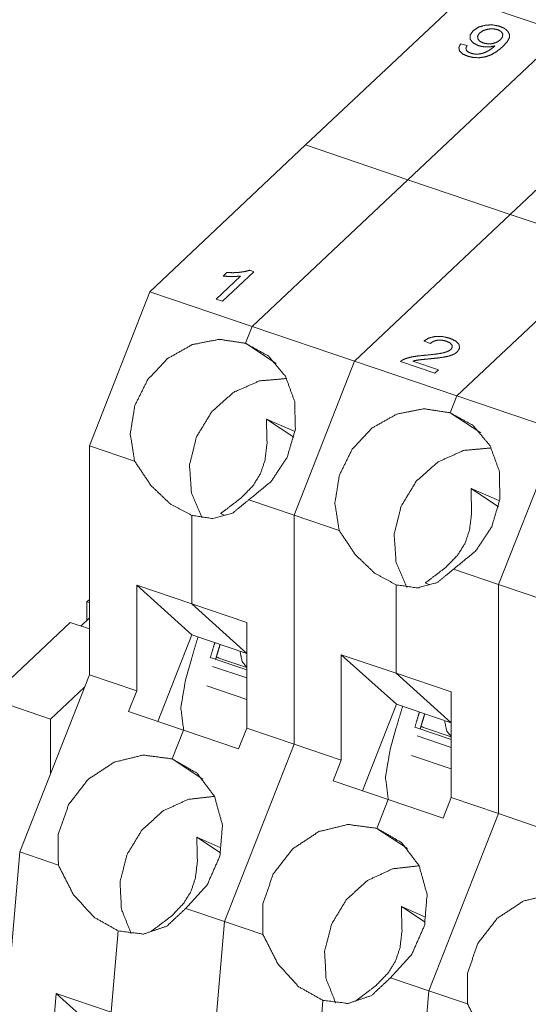
# Paper-space layout 'SHEET-001' of a CAD drawing. Units: millimetres. Extents: x 0 to 297, y 0 to 210.
# Drawn here: x 31 to 42, y 46 to 68 of the extents above; entities that cross this region are included whole.
import ezdxf

# ---------------------------------------------------------------- set-up
doc = ezdxf.new("R2010")
doc.units = ezdxf.units.MM
doc.layers.add('1', color=7, linetype='Continuous')

psp = doc.layouts.new('SHEET-001')

# ---------------------------------------------------------------- linework, layer by layer
at = {"layer": '1', "color": 18, "linetype": 'Continuous', "lineweight": 13}
for p, q in [((37.033, 65.669), (40.531, 68.968)), ((40.531, 68.968), (42.83, 68.188)), ((42.83, 68.188), (39.331, 64.889)), ((42.83, 68.188), (39.331, 64.889)), ((40.513, 67.941), (40.658, 67.902)), ((41.629, 64.109), (45.128, 67.408)), ((41.629, 64.109), (45.128, 67.408)), ((37.033, 65.669), (33.534, 62.371)), ((37.033, 65.669), (39.331, 64.889)), ((35.832, 61.591), (39.331, 64.889)), ((35.832, 61.591), (39.331, 64.889)), ((41.629, 64.109), (39.331, 64.889)), ((41.629, 64.109), (38.13, 60.811)), ((41.629, 64.109), (38.13, 60.811)), ((41.629, 64.109), (43.927, 63.329)), ((40.429, 60.031), (43.927, 63.329)), ((40.429, 60.031), (43.927, 63.329)), ((35.868, 62.823), (35.166, 62.16)), ((35.776, 62.854), (35.868, 62.823)), ((35.022, 62.209), (35.57, 62.725)), ((35.18, 62.724), (35.263, 62.803)), ((33.534, 62.371), (32.176, 58.913)), ((33.534, 62.371), (35.832, 61.591)), ((35.166, 62.16), (35.022, 62.209)), ((35.684, 61.214), (35.832, 61.591)), ((35.684, 61.214), (35.832, 61.591)), ((38.13, 60.811), (35.832, 61.591)), ((36.374, 60.759), (35.684, 61.214)), ((36.374, 60.759), (35.684, 61.214)), ((39.827, 61.208), (39.689, 61.266)), ((38.13, 60.811), (36.772, 57.353)), ((38.13, 60.811), (36.772, 57.353)), ((38.13, 60.811), (40.429, 60.031)), ((39.933, 60.542), (39.162, 60.804)), ((39.444, 60.814), (40.015, 60.62)), ((40.015, 60.62), (39.933, 60.542)), ((40.28, 59.654), (40.429, 60.031)), ((40.28, 59.654), (40.429, 60.031)), ((42.727, 59.251), (40.429, 60.031)), ((36.152, 59.511), (36.77, 59.103)), ((36.152, 59.511), (36.777, 59.239)), ((40.97, 59.199), (40.28, 59.654)), ((40.97, 59.199), (40.28, 59.654)), ((42.727, 59.251), (41.368, 55.793)), ((42.727, 59.251), (41.368, 55.793)), ((32.176, 58.913), (33.191, 58.569)), ((32.176, 58.913), (32.176, 53.768)), ((40.748, 57.951), (41.366, 57.543)), ((40.748, 57.951), (41.373, 57.679)), ((36.772, 57.353), (35.758, 57.698)), ((34.474, 55.36), (34.474, 57.348)), ((34.474, 55.36), (34.474, 57.348)), ((35.224, 57.347), (35.124, 57.39)), ((36.772, 57.353), (37.787, 57.009)), ((36.772, 57.353), (36.772, 52.208)), ((36.772, 57.353), (36.772, 52.208)), ((41.368, 55.793), (40.354, 56.138)), ((34.474, 55.36), (33.239, 55.779)), ((33.239, 55.779), (33.239, 53.407)), ((33.239, 55.779), (34.478, 54.664)), ((39.07, 53.8), (39.07, 55.788)), ((39.07, 53.8), (39.07, 55.788)), ((39.82, 55.787), (39.721, 55.83)), ((41.368, 55.793), (42.383, 55.449)), ((41.368, 55.793), (41.368, 50.648)), ((41.368, 55.793), (41.368, 50.648)), ((32.176, 55.461), (32.121, 55.409)), ((32.121, 55.409), (32.176, 55.39)), ((32.121, 54.991), (32.121, 55.409)), ((35.709, 54.248), (34.474, 55.36)), ((34.474, 55.36), (35.709, 54.941)), ((35.709, 54.248), (34.474, 55.36)), ((31.744, 54.943), (29.933, 53.236)), ((32.176, 54.797), (31.744, 54.943)), ((32.176, 55.043), (31.984, 54.862)), ((35.709, 54.941), (35.709, 52.568)), ((33.714, 52.719), (34.478, 54.664)), ((34.478, 54.664), (35.709, 54.246)), ((39.07, 53.8), (37.835, 54.219)), ((37.835, 54.219), (37.835, 51.847)), ((37.835, 54.219), (39.074, 53.104)), ((34.34, 53.677), (34.467, 54.116)), ((35.709, 53.876), (34.892, 54.153)), ((35.085, 54.144), (35.709, 53.932)), ((32.176, 53.768), (30.612, 49.786)), ((32.176, 53.768), (33.239, 53.407)), ((35.709, 53.695), (34.94, 53.956)), ((40.305, 52.688), (39.07, 53.8)), ((39.07, 53.8), (40.305, 53.381)), ((40.305, 52.688), (39.07, 53.8)), ((31.305, 52.77), (32.066, 53.488)), ((33.239, 53.407), (33.057, 52.942)), ((35.709, 53.212), (34.814, 53.516)), ((40.305, 53.381), (40.305, 51.008)), ((31.305, 52.77), (29.933, 53.236)), ((38.31, 51.159), (39.074, 53.104)), ((39.074, 53.104), (40.305, 52.686)), ((33.057, 52.942), (34.292, 52.523)), ((31.305, 51.55), (31.305, 52.77)), ((34.038, 51.877), (34.292, 52.523)), ((34.038, 51.877), (34.292, 52.523)), ((35.527, 52.104), (34.292, 52.523)), ((35.709, 52.568), (35.527, 52.104)), ((36.772, 52.208), (35.709, 52.568)), ((38.937, 52.117), (39.063, 52.556)), ((40.305, 52.316), (39.488, 52.593)), ((39.681, 52.584), (40.305, 52.372)), ((36.772, 52.208), (35.208, 48.226)), ((36.772, 52.208), (35.208, 48.226)), ((36.772, 52.208), (37.835, 51.847)), ((40.305, 52.135), (39.536, 52.396)), ((34.727, 51.422), (34.038, 51.877)), ((34.727, 51.422), (34.038, 51.877)), ((37.835, 51.847), (37.653, 51.382)), ((40.305, 51.652), (39.41, 51.956)), ((37.653, 51.382), (38.888, 50.963)), ((38.634, 50.317), (38.888, 50.963)), ((38.634, 50.317), (38.888, 50.963)), ((40.123, 50.544), (38.888, 50.963)), ((40.305, 51.008), (40.123, 50.544)), ((41.368, 50.648), (40.305, 51.008)), ((41.368, 50.648), (39.804, 46.666)), ((41.368, 50.648), (39.804, 46.666)), ((41.368, 50.648), (42.432, 50.287)), ((39.323, 49.862), (38.634, 50.317)), ((39.323, 49.862), (38.634, 50.317)), ((34.588, 50.12), (35.124, 49.766)), ((34.588, 50.12), (35.129, 49.883)), ((30.077, 43.575), (30.612, 49.786)), ((30.612, 49.786), (31.478, 49.492)), ((35.208, 48.226), (34.342, 48.52)), ((39.184, 48.56), (39.72, 48.206)), ((39.184, 48.56), (39.725, 48.323)), ((34.673, 42.015), (35.208, 48.226)), ((34.673, 42.015), (35.208, 48.226)), ((35.208, 48.226), (36.074, 47.932)), ((32.825, 48.013), (32.667, 46.188)), ((32.825, 48.013), (32.667, 46.188)), ((39.804, 46.666), (38.938, 46.96)), ((31.432, 46.607), (31.14, 43.214)), ((32.667, 46.188), (31.432, 46.607)), ((31.432, 46.607), (32.914, 45.273)), ((37.421, 46.453), (37.263, 44.628)), ((37.421, 46.453), (37.263, 44.628)), ((39.269, 40.455), (39.804, 46.666)), ((39.269, 40.455), (39.804, 46.666)), ((39.804, 46.666), (40.67, 46.372))]:
    psp.add_line(p, q, dxfattribs=at)
for points, knots in [([(40.796, 68.236), (40.918, 68.317), (41.072, 68.362)], [0, 0, 0.479107, 1, 1]), ([(41.072, 68.362), (41.239, 68.368), (41.399, 68.334)], [0, 0, 0.504082, 1, 1]), ([(40.73, 68.045), (40.728, 68.139), (40.796, 68.236)], [0, 0, 0.444834, 1, 1]), ([(40.94, 68.183), (40.897, 68.12), (40.899, 68.058)], [0, 0, 0.550711, 1, 1]), ([(41.132, 68.273), (41.026, 68.241), (40.94, 68.183)], [0, 0, 0.520339, 1, 1]), ([(41.346, 68.261), (41.245, 68.28), (41.132, 68.273)], [0, 0, 0.477769, 1, 1]), ([(41.46, 68.166), (41.42, 68.222), (41.346, 68.261)], [0, 0, 0.446626, 1, 1]), ([(41.399, 68.334), (41.499, 68.288), (41.57, 68.229)], [0, 0, 0.54092, 1, 1]), ([(41.408, 68.033), (41.458, 68.101), (41.46, 68.166)], [0, 0, 0.565655, 1, 1]), ([(41.57, 68.229), (41.609, 68.159), (41.609, 68.081)], [0, 0, 0.508768, 1, 1]), ([(40.489, 67.785), (40.475, 67.86), (40.513, 67.941)], [0, 0, 0.460782, 1, 1]), ([(40.912, 67.902), (40.794, 67.963), (40.73, 68.045)], [0, 0, 0.559386, 1, 1]), ([(40.899, 68.058), (40.943, 68.003), (41.023, 67.962)], [0, 0, 0.439177, 1, 1]), ([(41.023, 67.962), (41.124, 67.941), (41.228, 67.946)], [0, 0, 0.49734, 1, 1]), ([(41.228, 67.946), (41.326, 67.977), (41.408, 68.033)], [0, 0, 0.507093, 1, 1]), ([(41.609, 68.081), (41.562, 67.99), (41.461, 67.879)], [0, 0, 0.40396, 1, 1]), ([(40.667, 67.666), (40.554, 67.719), (40.489, 67.785)], [0, 0, 0.57332, 1, 1]), ([(40.658, 67.902), (40.634, 67.846), (40.641, 67.799)], [0, 0, 0.567054, 1, 1]), ([(40.641, 67.799), (40.677, 67.762), (40.741, 67.732)], [0, 0, 0.427598, 1, 1]), ([(40.741, 67.732), (40.807, 67.715), (40.875, 67.709)], [0, 0, 0.503347, 1, 1]), ([(40.875, 67.709), (40.941, 67.714), (41.005, 67.728)], [0, 0, 0.506355, 1, 1]), ([(41.099, 67.872), (41.002, 67.88), (40.912, 67.902)], [0, 0, 0.510821, 1, 1]), ([(41.199, 67.694), (41.068, 67.649), (40.933, 67.629)], [0, 0, 0.503107, 1, 1]), ([(41.005, 67.728), (41.07, 67.751), (41.14, 67.787)], [0, 0, 0.467236, 1, 1]), ([(41.283, 67.895), (41.195, 67.877), (41.099, 67.872)], [0, 0, 0.483239, 1, 1]), ([(41.14, 67.787), (41.208, 67.83), (41.266, 67.878)], [0, 0, 0.516814, 1, 1]), ([(41.461, 67.879), (41.328, 67.77), (41.199, 67.694)], [0, 0, 0.534203, 1, 1]), ([(41.266, 67.878), (41.27, 67.882), (41.273, 67.885), (41.283, 67.895)], [0, 0, 0.208542, 0.417007, 1, 1]), ([(40.933, 67.629), (40.798, 67.635), (40.667, 67.666)], [0, 0, 0.501544, 1, 1]), ([(35.555, 62.809), (35.679, 62.828), (35.776, 62.854)], [0, 0, 0.556617, 1, 1]), ([(35.375, 62.715), (35.269, 62.718), (35.18, 62.724)], [0, 0, 0.54102, 1, 1]), ([(35.263, 62.803), (35.413, 62.8), (35.555, 62.809)], [0, 0, 0.513037, 1, 1]), ([(35.57, 62.725), (35.481, 62.717), (35.375, 62.715)], [0, 0, 0.459486, 1, 1]), ([(35.684, 61.214), (35.093, 61.303), (34.487, 61.184), (33.932, 60.872), (33.485, 60.398), (33.196, 59.814), (33.094, 59.182), (33.191, 58.569)], [0, 0, 0.135371, 0.275118, 0.419478, 0.56683, 0.714429, 0.859444, 1, 1]), ([(39.689, 61.266), (39.812, 61.336), (39.954, 61.37)], [0, 0, 0.493697, 1, 1]), ([(39.994, 61.284), (39.902, 61.258), (39.827, 61.208)], [0, 0, 0.513486, 1, 1]), ([(39.954, 61.37), (40.108, 61.367), (40.27, 61.328)], [0, 0, 0.48111, 1, 1]), ([(40.196, 61.262), (40.094, 61.285), (39.994, 61.284)], [0, 0, 0.511623, 1, 1]), ([(40.27, 61.328), (40.407, 61.264), (40.48, 61.186)], [0, 0, 0.583255, 1, 1]), ([(35.684, 61.214), (36.198, 60.928), (36.579, 60.474), (36.788, 59.903), (36.801, 59.273), (36.617, 58.653), (36.257, 58.108), (35.758, 57.698)], [0, 0, 0.134727, 0.270425, 0.409861, 0.554116, 0.702264, 0.85188, 1, 1]), ([(40.124, 60.999), (40.228, 61.032), (40.295, 61.073)], [0, 0, 0.579485, 1, 1]), ([(40.32, 61.175), (40.276, 61.224), (40.196, 61.262)], [0, 0, 0.425388, 1, 1]), ([(40.295, 61.073), (40.326, 61.123), (40.32, 61.175)], [0, 0, 0.527973, 1, 1]), ([(40.48, 61.186), (40.491, 61.102), (40.44, 61.022)], [0, 0, 0.471267, 1, 1]), ([(39.162, 60.804), (39.196, 60.831), (39.238, 60.854)], [0, 0, 0.474405, 1, 1]), ([(39.238, 60.854), (39.324, 60.885), (39.426, 60.91)], [0, 0, 0.463269, 1, 1]), ([(39.426, 60.91), (39.555, 60.93), (39.719, 60.946)], [0, 0, 0.440639, 1, 1]), ([(39.551, 60.837), (39.494, 60.827), (39.444, 60.814)], [0, 0, 0.526028, 1, 1]), ([(39.804, 60.864), (39.644, 60.849), (39.551, 60.837)], [0, 0, 0.632072, 1, 1]), ([(39.719, 60.946), (39.962, 60.971), (40.124, 60.999)], [0, 0, 0.597941, 1, 1]), ([(40.148, 60.905), (40.006, 60.885), (39.804, 60.864)], [0, 0, 0.41265, 1, 1]), ([(40.328, 60.954), (40.249, 60.927), (40.148, 60.905)], [0, 0, 0.44848, 1, 1]), ([(40.44, 61.022), (40.391, 60.985), (40.328, 60.954)], [0, 0, 0.467411, 1, 1]), ([(34.71, 57.29), (34.469, 57.851), (34.425, 58.481), (34.582, 59.112), (34.923, 59.676), (35.411, 60.11), (35.994, 60.369), (36.607, 60.423)], [0, 0, 0.136967, 0.278697, 0.424556, 0.572277, 0.71889, 0.861841, 1, 1]), ([(40.28, 59.654), (39.689, 59.743), (39.083, 59.624), (38.528, 59.312), (38.081, 58.838), (37.792, 58.254), (37.69, 57.622), (37.787, 57.009)], [0, 0, 0.135371, 0.275119, 0.419477, 0.56683, 0.71443, 0.859443, 1, 1]), ([(35.124, 57.39), (35.585, 57.739), (35.855, 58.02), (36.021, 58.29), (36.121, 58.591), (36.166, 58.969), (36.152, 59.511)], [0, 0, 0.229093, 0.38334, 0.509088, 0.634444, 0.785542, 1, 1]), ([(40.28, 59.654), (40.794, 59.368), (41.175, 58.914), (41.384, 58.343), (41.397, 57.713), (41.213, 57.093), (40.853, 56.548), (40.354, 56.138)], [0, 0, 0.134727, 0.270424, 0.409861, 0.554115, 0.702264, 0.85188, 1, 1]), ([(39.306, 55.73), (39.066, 56.291), (39.021, 56.921), (39.178, 57.552), (39.519, 58.116), (40.008, 58.55), (40.59, 58.809), (41.203, 58.863)], [0, 0, 0.136966, 0.278697, 0.424556, 0.572276, 0.71889, 0.861841, 1, 1]), ([(33.191, 58.569), (33.558, 58.02), (33.997, 57.602), (34.474, 57.348)], [0, 0, 0.365431, 0.700985, 1, 1]), ([(39.721, 55.83), (40.181, 56.179), (40.451, 56.46), (40.618, 56.73), (40.717, 57.031), (40.762, 57.409), (40.748, 57.951)], [0, 0, 0.229095, 0.383342, 0.50909, 0.634446, 0.785544, 1, 1]), ([(35.758, 57.698), (35.391, 57.398), (34.951, 57.278), (34.474, 57.348)], [0, 0, 0.335805, 0.658439, 1, 1]), ([(37.787, 57.009), (38.154, 56.46), (38.593, 56.042), (39.07, 55.788)], [0, 0, 0.365429, 0.700984, 1, 1]), ([(40.354, 56.138), (39.987, 55.838), (39.547, 55.718), (39.07, 55.788)], [0, 0, 0.335806, 0.65844, 1, 1]), ([(34.467, 54.116), (34.54, 54.367), (34.616, 54.617)], [0, 0, 0.499612, 1, 1]), ([(34.892, 54.153), (34.942, 54.321), (34.993, 54.489)], [0, 0, 0.499758, 1, 1]), ([(35.112, 54.448), (35.077, 54.333), (35.042, 54.218)], [0, 0, 0.500166, 1, 1]), ([(35.042, 54.218), (35.027, 54.165), (35.012, 54.113)], [0, 0, 0.500095, 1, 1]), ([(35.709, 53.936), (35.605, 54.067), (35.558, 54.297)], [0, 0, 0.417194, 1, 1]), ([(35.03, 54.174), (35.056, 54.156), (35.085, 54.144)], [0, 0, 0.506433, 1, 1]), ([(34.294, 52.522), (34.229, 53.026), (34.34, 53.677)], [0, 0, 0.434732, 1, 1]), ([(39.063, 52.556), (39.136, 52.807), (39.212, 53.057)], [0, 0, 0.499602, 1, 1]), ([(39.488, 52.593), (39.538, 52.761), (39.589, 52.929)], [0, 0, 0.499758, 1, 1]), ([(39.708, 52.888), (39.673, 52.773), (39.639, 52.658)], [0, 0, 0.500165, 1, 1]), ([(39.639, 52.658), (39.623, 52.605), (39.608, 52.553)], [0, 0, 0.500072, 1, 1]), ([(40.305, 52.376), (40.201, 52.507), (40.154, 52.737)], [0, 0, 0.417183, 1, 1]), ([(39.626, 52.614), (39.652, 52.596), (39.681, 52.584)], [0, 0, 0.506489, 1, 1]), ([(38.891, 50.962), (38.826, 51.466), (38.937, 52.117)], [0, 0, 0.434732, 1, 1]), ([(34.038, 51.877), (33.389, 51.964), (32.73, 51.803), (32.146, 51.416), (31.709, 50.852), (31.477, 50.182), (31.478, 49.492)], [0, 0, 0.157853, 0.3214, 0.490578, 0.662664, 0.833648, 1, 1]), ([(34.038, 51.877), (34.594, 51.555), (34.986, 51.037), (35.165, 50.391), (35.108, 49.698), (34.821, 49.047), (34.342, 48.52)], [0, 0, 0.157469, 0.316564, 0.480874, 0.651241, 0.825574, 1, 1]), ([(33.116, 47.947), (32.896, 48.501), (32.864, 49.116), (33.022, 49.73), (33.354, 50.278), (33.826, 50.705), (34.39, 50.967), (34.987, 51.036)], [0, 0, 0.137134, 0.278924, 0.424669, 0.572186, 0.718662, 0.861655, 1, 1]), ([(38.634, 50.317), (37.985, 50.404), (37.327, 50.243), (36.742, 49.856), (36.305, 49.292), (36.073, 48.622), (36.074, 47.932)], [0, 0, 0.157853, 0.3214, 0.490577, 0.662664, 0.833648, 1, 1]), ([(38.634, 50.317), (39.19, 49.995), (39.582, 49.477), (39.761, 48.831), (39.704, 48.138), (39.417, 47.487), (38.938, 46.96)], [0, 0, 0.157469, 0.316564, 0.480874, 0.651243, 0.825575, 1, 1]), ([(33.56, 47.999), (34.021, 48.348), (34.291, 48.629), (34.457, 48.899), (34.557, 49.2), (34.602, 49.578), (34.588, 50.12)], [0, 0, 0.229094, 0.383342, 0.509089, 0.634445, 0.785544, 1, 1]), ([(31.478, 49.492), (31.814, 48.832), (32.28, 48.32), (32.825, 48.013)], [0, 0, 0.360243, 0.696248, 1, 1]), ([(37.712, 46.387), (37.492, 46.941), (37.46, 47.556), (37.618, 48.17), (37.95, 48.718), (38.422, 49.145), (38.986, 49.407), (39.583, 49.476)], [0, 0, 0.137135, 0.278925, 0.424669, 0.572186, 0.718663, 0.861655, 1, 1]), ([(43.23, 48.757), (42.582, 48.844), (41.923, 48.683), (41.338, 48.296), (40.901, 47.732), (40.669, 47.062), (40.67, 46.372)], [0, 0, 0.157853, 0.321401, 0.490578, 0.662664, 0.833648, 1, 1]), ([(34.342, 48.52), (33.914, 48.119), (33.39, 47.943), (32.825, 48.013)], [0, 0, 0.343228, 0.6669, 1, 1]), ([(38.156, 46.439), (38.617, 46.788), (38.887, 47.069), (39.054, 47.339), (39.153, 47.64), (39.198, 48.018), (39.184, 48.56)], [0, 0, 0.229095, 0.38334, 0.509088, 0.634444, 0.785542, 1, 1]), ([(36.074, 47.932), (36.41, 47.272), (36.876, 46.76), (37.421, 46.453)], [0, 0, 0.360243, 0.696247, 1, 1]), ([(38.938, 46.96), (38.51, 46.559), (37.986, 46.384), (37.421, 46.453)], [0, 0, 0.343231, 0.666901, 1, 1]), ([(40.67, 46.372), (41.007, 45.712), (41.472, 45.2), (42.017, 44.893)], [0, 0, 0.360245, 0.696248, 1, 1])]:
    psp.add_open_spline(points, degree=1, knots=knots, dxfattribs=at)

doc.saveas('drawing.dxf')
